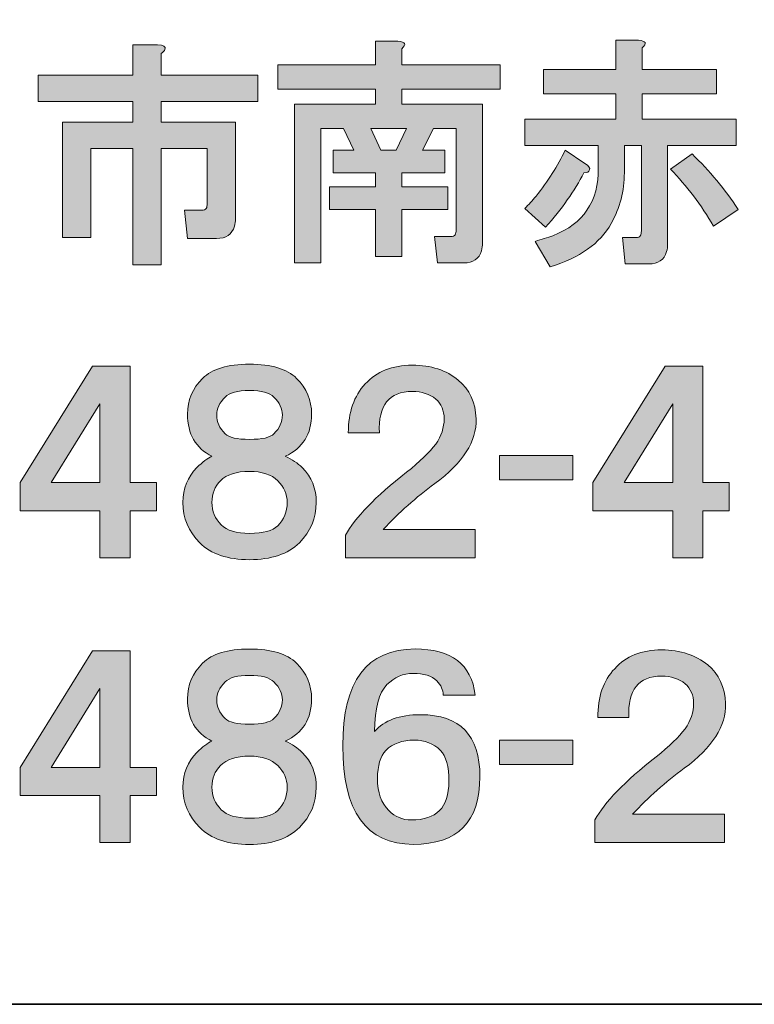
# Model space of a CAD drawing. Units: inches. Extents: x 53 to 243, y -34 to 243.
# Drawn here: x 209 to 221, y -34 to -18 of the extents above; entities that cross this region are included whole.
import ezdxf

# ---------------------------------------------------------------- set-up
doc = ezdxf.new("R2010")
doc.units = ezdxf.units.IN
doc.header["$MEASUREMENT"] = 0
doc.layers.add('フォーマット', color=7, linetype='Continuous')

# ---------------------------------------------------------------- blocks, each defined once
blk = doc.blocks.new('block 6')
at = {"layer": 'フォーマット'}
h = blk.add_hatch(color=29, dxfattribs=at)
h.dxf.hatch_style = 2
edge = h.paths.add_edge_path()
edge.add_spline(control_points=[(211.467, -18.407), (211.457, -18.427), (211.437, -18.447), (211.407, -18.467), (211.407, -18.467), (211.407, -18.811), (211.407, -18.811), (211.407, -18.811), (212.948, -18.811), (212.948, -18.811), (212.948, -18.811), (212.948, -19.23), (212.948, -19.23), (212.948, -19.23), (211.407, -19.23), (211.407, -19.23), (211.407, -19.23), (211.407, -19.559), (211.407, -19.559), (211.407, -19.559), (212.589, -19.559), (212.589, -19.559), (212.589, -19.559), (212.589, -21.1), (212.589, -21.1), (212.589, -21.14), (212.584, -21.18), (212.574, -21.219), (212.534, -21.349), (212.439, -21.414), (212.29, -21.414), (212.29, -21.414), (211.826, -21.414), (211.826, -21.414), (211.826, -21.414), (211.781, -20.965), (211.781, -20.965), (211.781, -20.965), (212.05, -20.965), (212.05, -20.965), (212.09, -20.965), (212.115, -20.955), (212.125, -20.935), (212.135, -20.915), (212.14, -20.89), (212.14, -20.86), (212.14, -20.86), (212.14, -19.978), (212.14, -19.978), (212.14, -19.978), (211.407, -19.978), (211.407, -19.978), (211.407, -19.978), (211.407, -21.833), (211.407, -21.833), (211.407, -21.833), (210.958, -21.833), (210.958, -21.833), (210.958, -21.833), (210.958, -19.978), (210.958, -19.978), (210.958, -19.978), (210.285, -19.978), (210.285, -19.978), (210.285, -19.978), (210.285, -21.399), (210.285, -21.399), (210.285, -21.399), (209.836, -21.399), (209.836, -21.399), (209.836, -21.399), (209.836, -19.559), (209.836, -19.559), (209.836, -19.559), (210.958, -19.559), (210.958, -19.559), (210.958, -19.559), (210.958, -19.23), (210.958, -19.23), (210.958, -19.23), (209.447, -19.23), (209.447, -19.23), (209.447, -19.23), (209.447, -18.811), (209.447, -18.811), (209.447, -18.811), (210.958, -18.811), (210.958, -18.811), (210.958, -18.811), (210.958, -18.332), (210.958, -18.332), (210.958, -18.332), (211.347, -18.332), (211.347, -18.332), (211.447, -18.332), (211.487, -18.357), (211.467, -18.407)], knot_values=[0, 0, 0, 0, 1, 1, 1, 2, 2, 2, 3, 3, 3, 4, 4, 4, 5, 5, 5, 6, 6, 6, 7, 7, 7, 8, 8, 8, 9, 9, 9, 10, 10, 10, 11, 11, 11, 12, 12, 12, 13, 13, 13, 14, 14, 14, 15, 15, 15, 16, 16, 16, 17, 17, 17, 18, 18, 18, 19, 19, 19, 20, 20, 20, 21, 21, 21, 22, 22, 22, 23, 23, 23, 24, 24, 24, 25, 25, 25, 26, 26, 26, 27, 27, 27, 28, 28, 28, 29, 29, 29, 30, 30, 30, 31, 31, 31, 32, 32, 32, 32], degree=3, periodic=1)
h = blk.add_hatch(color=29, dxfattribs=at)
h.dxf.hatch_style = 2
edge = h.paths.add_edge_path()
edge.add_spline(control_points=[(215.237, -18.392), (215.237, -18.392), (215.237, -18.646), (215.237, -18.646), (215.237, -18.646), (216.807, -18.646), (216.807, -18.646), (216.807, -18.646), (216.807, -19.035), (216.807, -19.035), (216.807, -19.035), (215.237, -19.035), (215.237, -19.035), (215.237, -19.035), (215.237, -19.275), (215.237, -19.275), (215.237, -19.275), (216.523, -19.275), (216.523, -19.275), (216.523, -19.275), (216.523, -21.489), (216.523, -21.489), (216.523, -21.528), (216.518, -21.568), (216.508, -21.608), (216.468, -21.738), (216.374, -21.803), (216.224, -21.803), (216.224, -21.803), (215.805, -21.803), (215.805, -21.803), (215.805, -21.803), (215.76, -21.384), (215.76, -21.384), (215.76, -21.384), (216.015, -21.384), (216.015, -21.384), (216.054, -21.384), (216.079, -21.374), (216.089, -21.354), (216.099, -21.334), (216.104, -21.309), (216.104, -21.279), (216.104, -21.279), (216.104, -19.664), (216.104, -19.664), (216.104, -19.664), (215.745, -19.664), (215.745, -19.664), (215.745, -19.664), (215.566, -20.008), (215.566, -20.008), (215.566, -20.008), (215.925, -20.008), (215.925, -20.008), (215.925, -20.008), (215.925, -20.367), (215.925, -20.367), (215.925, -20.367), (215.237, -20.367), (215.237, -20.367), (215.237, -20.367), (215.237, -20.591), (215.237, -20.591), (215.237, -20.591), (215.97, -20.591), (215.97, -20.591), (215.97, -20.591), (215.97, -20.95), (215.97, -20.95), (215.97, -20.95), (215.237, -20.95), (215.237, -20.95), (215.237, -20.95), (215.237, -21.698), (215.237, -21.698), (215.237, -21.698), (214.818, -21.698), (214.818, -21.698), (214.818, -21.698), (214.818, -20.95), (214.818, -20.95), (214.818, -20.95), (214.085, -20.95), (214.085, -20.95), (214.085, -20.95), (214.085, -20.591), (214.085, -20.591), (214.085, -20.591), (214.818, -20.591), (214.818, -20.591), (214.818, -20.591), (214.818, -20.367), (214.818, -20.367), (214.818, -20.367), (214.145, -20.367), (214.145, -20.367), (214.145, -20.367), (214.145, -20.008), (214.145, -20.008), (214.145, -20.008), (214.474, -20.008), (214.474, -20.008), (214.474, -20.008), (214.309, -19.664), (214.309, -19.664), (214.309, -19.664), (213.95, -19.664), (213.95, -19.664), (213.95, -19.664), (213.95, -21.803), (213.95, -21.803), (213.95, -21.803), (213.531, -21.803), (213.531, -21.803), (213.531, -21.803), (213.531, -19.275), (213.531, -19.275), (213.531, -19.275), (214.818, -19.275), (214.818, -19.275), (214.818, -19.275), (214.818, -19.035), (214.818, -19.035), (214.818, -19.035), (213.262, -19.035), (213.262, -19.035), (213.262, -19.035), (213.262, -18.646), (213.262, -18.646), (213.262, -18.646), (214.818, -18.646), (214.818, -18.646), (214.818, -18.646), (214.818, -18.272), (214.818, -18.272), (214.818, -18.272), (215.177, -18.272), (215.177, -18.272), (215.296, -18.282), (215.316, -18.322), (215.237, -18.392)], knot_values=[0, 0, 0, 0, 1, 1, 1, 2, 2, 2, 3, 3, 3, 4, 4, 4, 5, 5, 5, 6, 6, 6, 7, 7, 7, 8, 8, 8, 9, 9, 9, 10, 10, 10, 11, 11, 11, 12, 12, 12, 13, 13, 13, 14, 14, 14, 15, 15, 15, 16, 16, 16, 17, 17, 17, 18, 18, 18, 19, 19, 19, 20, 20, 20, 21, 21, 21, 22, 22, 22, 23, 23, 23, 24, 24, 24, 25, 25, 25, 26, 26, 26, 27, 27, 27, 28, 28, 28, 29, 29, 29, 30, 30, 30, 31, 31, 31, 32, 32, 32, 33, 33, 33, 34, 34, 34, 35, 35, 35, 36, 36, 36, 37, 37, 37, 38, 38, 38, 39, 39, 39, 40, 40, 40, 41, 41, 41, 42, 42, 42, 43, 43, 43, 44, 44, 44, 45, 45, 45, 46, 46, 46, 47, 47, 47, 47], degree=3, periodic=1)
h.paths.add_polyline_path([(214.743, -19.664), (214.907, -20.008), (215.147, -20.008), (215.312, -19.664)])
h = blk.add_hatch(color=29, dxfattribs=at)
h.dxf.hatch_style = 2
edge = h.paths.add_edge_path()
edge.add_spline(control_points=[(219.066, -18.377), (219.066, -18.377), (219.066, -18.721), (219.066, -18.721), (219.066, -18.721), (220.248, -18.721), (220.248, -18.721), (220.248, -18.721), (220.248, -19.11), (220.248, -19.11), (220.248, -19.11), (219.066, -19.11), (219.066, -19.11), (219.066, -19.11), (219.066, -19.514), (219.066, -19.514), (219.066, -19.514), (220.563, -19.514), (220.563, -19.514), (220.563, -19.514), (220.563, -19.933), (220.563, -19.933), (220.563, -19.933), (219.47, -19.933), (219.47, -19.933), (219.47, -19.933), (219.47, -21.504), (219.47, -21.504), (219.47, -21.543), (219.465, -21.583), (219.455, -21.623), (219.415, -21.753), (219.321, -21.818), (219.171, -21.818), (219.171, -21.818), (218.797, -21.818), (218.797, -21.818), (218.797, -21.818), (218.752, -21.399), (218.752, -21.399), (218.752, -21.399), (218.962, -21.399), (218.962, -21.399), (219.002, -21.399), (219.026, -21.389), (219.036, -21.369), (219.046, -21.349), (219.052, -21.324), (219.052, -21.294), (219.052, -21.294), (219.052, -19.933), (219.052, -19.933), (219.052, -19.933), (218.782, -19.933), (218.782, -19.933), (218.782, -19.933), (218.782, -20.367), (218.782, -20.367), (218.782, -20.656), (218.712, -20.926), (218.573, -21.175), (218.393, -21.494), (218.069, -21.723), (217.6, -21.863), (217.6, -21.863), (217.361, -21.459), (217.361, -21.459), (217.461, -21.429), (217.555, -21.399), (217.645, -21.369), (217.894, -21.269), (218.074, -21.135), (218.184, -20.965), (218.313, -20.776), (218.373, -20.551), (218.363, -20.292), (218.363, -20.292), (218.363, -19.933), (218.363, -19.933), (218.363, -19.933), (217.196, -19.933), (217.196, -19.933), (217.196, -19.933), (217.196, -19.514), (217.196, -19.514), (217.196, -19.514), (218.647, -19.514), (218.647, -19.514), (218.647, -19.514), (218.647, -19.11), (218.647, -19.11), (218.647, -19.11), (217.496, -19.11), (217.496, -19.11), (217.496, -19.11), (217.496, -18.721), (217.496, -18.721), (217.496, -18.721), (218.647, -18.721), (218.647, -18.721), (218.647, -18.721), (218.647, -18.257), (218.647, -18.257), (218.647, -18.257), (219.007, -18.257), (219.007, -18.257), (219.126, -18.267), (219.146, -18.307), (219.066, -18.377)], knot_values=[0, 0, 0, 0, 1, 1, 1, 2, 2, 2, 3, 3, 3, 4, 4, 4, 5, 5, 5, 6, 6, 6, 7, 7, 7, 8, 8, 8, 9, 9, 9, 10, 10, 10, 11, 11, 11, 12, 12, 12, 13, 13, 13, 14, 14, 14, 15, 15, 15, 16, 16, 16, 17, 17, 17, 18, 18, 18, 19, 19, 19, 20, 20, 20, 21, 21, 21, 22, 22, 22, 23, 23, 23, 24, 24, 24, 25, 25, 25, 26, 26, 26, 27, 27, 27, 28, 28, 28, 29, 29, 29, 30, 30, 30, 31, 31, 31, 32, 32, 32, 33, 33, 33, 34, 34, 34, 35, 35, 35, 36, 36, 36, 36], degree=3, periodic=1)
edge = h.paths.add_edge_path()
edge.add_spline(control_points=[(218.229, -20.322), (218.219, -20.352), (218.189, -20.367), (218.139, -20.367), (217.989, -20.656), (217.785, -20.945), (217.526, -21.234), (217.526, -21.234), (217.196, -20.935), (217.196, -20.935), (217.256, -20.875), (217.316, -20.81), (217.376, -20.741), (217.565, -20.501), (217.72, -20.257), (217.84, -20.008), (217.84, -20.008), (218.154, -20.217), (218.154, -20.217), (218.214, -20.257), (218.239, -20.292), (218.229, -20.322)], knot_values=[0, 0, 0, 0, 1, 1, 1, 2, 2, 2, 3, 3, 3, 4, 4, 4, 5, 5, 5, 6, 6, 6, 7, 7, 7, 7], degree=3, periodic=1)
edge = h.paths.add_edge_path()
edge.add_spline(control_points=[(220.203, -21.219), (220.004, -20.88), (219.774, -20.576), (219.515, -20.307), (219.515, -20.307), (219.859, -20.067), (219.859, -20.067), (220.139, -20.337), (220.383, -20.631), (220.592, -20.95), (220.592, -20.95), (220.203, -21.219), (220.203, -21.219)], knot_values=[0, 0, 0, 0, 1, 1, 1, 2, 2, 2, 3, 3, 3, 4, 4, 4, 4], degree=3, periodic=1)
at = {"layer": 'フォーマット', "lineweight": 0}
blk.add_lwpolyline([(214.743, -19.664), (214.907, -20.008), (215.147, -20.008), (215.312, -19.664), (214.743, -19.664)], dxfattribs=at)
for points, knots in [([(211.467, -18.407), (211.457, -18.427), (211.437, -18.447), (211.407, -18.467), (211.407, -18.467), (211.407, -18.811), (211.407, -18.811), (211.407, -18.811), (212.948, -18.811), (212.948, -18.811), (212.948, -18.811), (212.948, -19.23), (212.948, -19.23), (212.948, -19.23), (211.407, -19.23), (211.407, -19.23), (211.407, -19.23), (211.407, -19.559), (211.407, -19.559), (211.407, -19.559), (212.589, -19.559), (212.589, -19.559), (212.589, -19.559), (212.589, -21.1), (212.589, -21.1), (212.589, -21.14), (212.584, -21.18), (212.574, -21.219), (212.534, -21.349), (212.439, -21.414), (212.29, -21.414), (212.29, -21.414), (211.826, -21.414), (211.826, -21.414), (211.826, -21.414), (211.781, -20.965), (211.781, -20.965), (211.781, -20.965), (212.05, -20.965), (212.05, -20.965), (212.09, -20.965), (212.115, -20.955), (212.125, -20.935), (212.135, -20.915), (212.14, -20.89), (212.14, -20.86), (212.14, -20.86), (212.14, -19.978), (212.14, -19.978), (212.14, -19.978), (211.407, -19.978), (211.407, -19.978), (211.407, -19.978), (211.407, -21.833), (211.407, -21.833), (211.407, -21.833), (210.958, -21.833), (210.958, -21.833), (210.958, -21.833), (210.958, -19.978), (210.958, -19.978), (210.958, -19.978), (210.285, -19.978), (210.285, -19.978), (210.285, -19.978), (210.285, -21.399), (210.285, -21.399), (210.285, -21.399), (209.836, -21.399), (209.836, -21.399), (209.836, -21.399), (209.836, -19.559), (209.836, -19.559), (209.836, -19.559), (210.958, -19.559), (210.958, -19.559), (210.958, -19.559), (210.958, -19.23), (210.958, -19.23), (210.958, -19.23), (209.447, -19.23), (209.447, -19.23), (209.447, -19.23), (209.447, -18.811), (209.447, -18.811), (209.447, -18.811), (210.958, -18.811), (210.958, -18.811), (210.958, -18.811), (210.958, -18.332), (210.958, -18.332), (210.958, -18.332), (211.347, -18.332), (211.347, -18.332), (211.447, -18.332), (211.487, -18.357), (211.467, -18.407)], [0, 0, 0, 0, 1, 1, 1, 2, 2, 2, 3, 3, 3, 4, 4, 4, 5, 5, 5, 6, 6, 6, 7, 7, 7, 8, 8, 8, 9, 9, 9, 10, 10, 10, 11, 11, 11, 12, 12, 12, 13, 13, 13, 14, 14, 14, 15, 15, 15, 16, 16, 16, 17, 17, 17, 18, 18, 18, 19, 19, 19, 20, 20, 20, 21, 21, 21, 22, 22, 22, 23, 23, 23, 24, 24, 24, 25, 25, 25, 26, 26, 26, 27, 27, 27, 28, 28, 28, 29, 29, 29, 30, 30, 30, 31, 31, 31, 32, 32, 32, 32]), ([(215.237, -18.392), (215.237, -18.392), (215.237, -18.646), (215.237, -18.646), (215.237, -18.646), (216.807, -18.646), (216.807, -18.646), (216.807, -18.646), (216.807, -19.035), (216.807, -19.035), (216.807, -19.035), (215.237, -19.035), (215.237, -19.035), (215.237, -19.035), (215.237, -19.275), (215.237, -19.275), (215.237, -19.275), (216.523, -19.275), (216.523, -19.275), (216.523, -19.275), (216.523, -21.489), (216.523, -21.489), (216.523, -21.528), (216.518, -21.568), (216.508, -21.608), (216.468, -21.738), (216.374, -21.803), (216.224, -21.803), (216.224, -21.803), (215.805, -21.803), (215.805, -21.803), (215.805, -21.803), (215.76, -21.384), (215.76, -21.384), (215.76, -21.384), (216.015, -21.384), (216.015, -21.384), (216.054, -21.384), (216.079, -21.374), (216.089, -21.354), (216.099, -21.334), (216.104, -21.309), (216.104, -21.279), (216.104, -21.279), (216.104, -19.664), (216.104, -19.664), (216.104, -19.664), (215.745, -19.664), (215.745, -19.664), (215.745, -19.664), (215.566, -20.008), (215.566, -20.008), (215.566, -20.008), (215.925, -20.008), (215.925, -20.008), (215.925, -20.008), (215.925, -20.367), (215.925, -20.367), (215.925, -20.367), (215.237, -20.367), (215.237, -20.367), (215.237, -20.367), (215.237, -20.591), (215.237, -20.591), (215.237, -20.591), (215.97, -20.591), (215.97, -20.591), (215.97, -20.591), (215.97, -20.95), (215.97, -20.95), (215.97, -20.95), (215.237, -20.95), (215.237, -20.95), (215.237, -20.95), (215.237, -21.698), (215.237, -21.698), (215.237, -21.698), (214.818, -21.698), (214.818, -21.698), (214.818, -21.698), (214.818, -20.95), (214.818, -20.95), (214.818, -20.95), (214.085, -20.95), (214.085, -20.95), (214.085, -20.95), (214.085, -20.591), (214.085, -20.591), (214.085, -20.591), (214.818, -20.591), (214.818, -20.591), (214.818, -20.591), (214.818, -20.367), (214.818, -20.367), (214.818, -20.367), (214.145, -20.367), (214.145, -20.367), (214.145, -20.367), (214.145, -20.008), (214.145, -20.008), (214.145, -20.008), (214.474, -20.008), (214.474, -20.008), (214.474, -20.008), (214.309, -19.664), (214.309, -19.664), (214.309, -19.664), (213.95, -19.664), (213.95, -19.664), (213.95, -19.664), (213.95, -21.803), (213.95, -21.803), (213.95, -21.803), (213.531, -21.803), (213.531, -21.803), (213.531, -21.803), (213.531, -19.275), (213.531, -19.275), (213.531, -19.275), (214.818, -19.275), (214.818, -19.275), (214.818, -19.275), (214.818, -19.035), (214.818, -19.035), (214.818, -19.035), (213.262, -19.035), (213.262, -19.035), (213.262, -19.035), (213.262, -18.646), (213.262, -18.646), (213.262, -18.646), (214.818, -18.646), (214.818, -18.646), (214.818, -18.646), (214.818, -18.272), (214.818, -18.272), (214.818, -18.272), (215.177, -18.272), (215.177, -18.272), (215.296, -18.282), (215.316, -18.322), (215.237, -18.392)], [0, 0, 0, 0, 1, 1, 1, 2, 2, 2, 3, 3, 3, 4, 4, 4, 5, 5, 5, 6, 6, 6, 7, 7, 7, 8, 8, 8, 9, 9, 9, 10, 10, 10, 11, 11, 11, 12, 12, 12, 13, 13, 13, 14, 14, 14, 15, 15, 15, 16, 16, 16, 17, 17, 17, 18, 18, 18, 19, 19, 19, 20, 20, 20, 21, 21, 21, 22, 22, 22, 23, 23, 23, 24, 24, 24, 25, 25, 25, 26, 26, 26, 27, 27, 27, 28, 28, 28, 29, 29, 29, 30, 30, 30, 31, 31, 31, 32, 32, 32, 33, 33, 33, 34, 34, 34, 35, 35, 35, 36, 36, 36, 37, 37, 37, 38, 38, 38, 39, 39, 39, 40, 40, 40, 41, 41, 41, 42, 42, 42, 43, 43, 43, 44, 44, 44, 45, 45, 45, 46, 46, 46, 47, 47, 47, 47]), ([(219.066, -18.377), (219.066, -18.377), (219.066, -18.721), (219.066, -18.721), (219.066, -18.721), (220.248, -18.721), (220.248, -18.721), (220.248, -18.721), (220.248, -19.11), (220.248, -19.11), (220.248, -19.11), (219.066, -19.11), (219.066, -19.11), (219.066, -19.11), (219.066, -19.514), (219.066, -19.514), (219.066, -19.514), (220.563, -19.514), (220.563, -19.514), (220.563, -19.514), (220.563, -19.933), (220.563, -19.933), (220.563, -19.933), (219.47, -19.933), (219.47, -19.933), (219.47, -19.933), (219.47, -21.504), (219.47, -21.504), (219.47, -21.543), (219.465, -21.583), (219.455, -21.623), (219.415, -21.753), (219.321, -21.818), (219.171, -21.818), (219.171, -21.818), (218.797, -21.818), (218.797, -21.818), (218.797, -21.818), (218.752, -21.399), (218.752, -21.399), (218.752, -21.399), (218.962, -21.399), (218.962, -21.399), (219.002, -21.399), (219.026, -21.389), (219.036, -21.369), (219.046, -21.349), (219.052, -21.324), (219.052, -21.294), (219.052, -21.294), (219.052, -19.933), (219.052, -19.933), (219.052, -19.933), (218.782, -19.933), (218.782, -19.933), (218.782, -19.933), (218.782, -20.367), (218.782, -20.367), (218.782, -20.656), (218.712, -20.926), (218.573, -21.175), (218.393, -21.494), (218.069, -21.723), (217.6, -21.863), (217.6, -21.863), (217.361, -21.459), (217.361, -21.459), (217.461, -21.429), (217.555, -21.399), (217.645, -21.369), (217.894, -21.269), (218.074, -21.135), (218.184, -20.965), (218.313, -20.776), (218.373, -20.551), (218.363, -20.292), (218.363, -20.292), (218.363, -19.933), (218.363, -19.933), (218.363, -19.933), (217.196, -19.933), (217.196, -19.933), (217.196, -19.933), (217.196, -19.514), (217.196, -19.514), (217.196, -19.514), (218.647, -19.514), (218.647, -19.514), (218.647, -19.514), (218.647, -19.11), (218.647, -19.11), (218.647, -19.11), (217.496, -19.11), (217.496, -19.11), (217.496, -19.11), (217.496, -18.721), (217.496, -18.721), (217.496, -18.721), (218.647, -18.721), (218.647, -18.721), (218.647, -18.721), (218.647, -18.257), (218.647, -18.257), (218.647, -18.257), (219.007, -18.257), (219.007, -18.257), (219.126, -18.267), (219.146, -18.307), (219.066, -18.377)], [0, 0, 0, 0, 1, 1, 1, 2, 2, 2, 3, 3, 3, 4, 4, 4, 5, 5, 5, 6, 6, 6, 7, 7, 7, 8, 8, 8, 9, 9, 9, 10, 10, 10, 11, 11, 11, 12, 12, 12, 13, 13, 13, 14, 14, 14, 15, 15, 15, 16, 16, 16, 17, 17, 17, 18, 18, 18, 19, 19, 19, 20, 20, 20, 21, 21, 21, 22, 22, 22, 23, 23, 23, 24, 24, 24, 25, 25, 25, 26, 26, 26, 27, 27, 27, 28, 28, 28, 29, 29, 29, 30, 30, 30, 31, 31, 31, 32, 32, 32, 33, 33, 33, 34, 34, 34, 35, 35, 35, 36, 36, 36, 36]), ([(218.229, -20.322), (218.219, -20.352), (218.189, -20.367), (218.139, -20.367), (217.989, -20.656), (217.785, -20.945), (217.526, -21.234), (217.526, -21.234), (217.196, -20.935), (217.196, -20.935), (217.256, -20.875), (217.316, -20.81), (217.376, -20.741), (217.565, -20.501), (217.72, -20.257), (217.84, -20.008), (217.84, -20.008), (218.154, -20.217), (218.154, -20.217), (218.214, -20.257), (218.239, -20.292), (218.229, -20.322)], [0, 0, 0, 0, 1, 1, 1, 2, 2, 2, 3, 3, 3, 4, 4, 4, 5, 5, 5, 6, 6, 6, 7, 7, 7, 7]), ([(220.203, -21.219), (220.004, -20.88), (219.774, -20.576), (219.515, -20.307), (219.515, -20.307), (219.859, -20.067), (219.859, -20.067), (220.139, -20.337), (220.383, -20.631), (220.592, -20.95), (220.592, -20.95), (220.203, -21.219), (220.203, -21.219)], [0, 0, 0, 0, 1, 1, 1, 2, 2, 2, 3, 3, 3, 4, 4, 4, 4])]:
    blk.add_open_spline(points, degree=3, knots=knots, dxfattribs=at)
blk = doc.blocks.new('block 17')
at = {"layer": 'フォーマット'}
h = blk.add_hatch(color=29, dxfattribs=at)
h.dxf.hatch_style = 2
h.paths.add_polyline_path([(210.912, -25.301), (211.331, -25.301), (211.331, -25.75), (210.912, -25.75), (210.912, -26.498), (210.433, -26.498), (210.433, -25.75), (209.161, -25.75), (209.161, -25.301), (210.313, -23.446), (210.912, -23.446)])
h.paths.add_polyline_path([(209.655, -25.301), (210.433, -25.301), (210.433, -24.044)])
at = {"layer": 'フォーマット', "lineweight": 0}
for points in [[(210.912, -25.301), (211.331, -25.301), (211.331, -25.75), (210.912, -25.75), (210.912, -26.498), (210.433, -26.498), (210.433, -25.75), (209.161, -25.75), (209.161, -25.301), (210.313, -23.446), (210.912, -23.446), (210.912, -25.301)], [(209.655, -25.301), (210.433, -25.301), (210.433, -24.044), (209.655, -25.301)]]:
    blk.add_lwpolyline(points, dxfattribs=at)
blk = doc.blocks.new('block 18')
at = {"layer": 'フォーマット'}
h = blk.add_hatch(color=29, dxfattribs=at)
h.dxf.hatch_style = 2
edge = h.paths.add_edge_path()
edge.add_spline(control_points=[(213.562, -23.641), (213.722, -23.8), (213.802, -23.99), (213.802, -24.209), (213.802, -24.528), (213.662, -24.753), (213.383, -24.882), (213.492, -24.932), (213.582, -24.992), (213.652, -25.062), (213.802, -25.211), (213.876, -25.396), (213.876, -25.615), (213.876, -25.865), (213.786, -26.079), (213.607, -26.259), (213.427, -26.438), (213.163, -26.528), (212.814, -26.528), (212.465, -26.528), (212.201, -26.438), (212.021, -26.259), (211.842, -26.079), (211.752, -25.865), (211.752, -25.615), (211.752, -25.396), (211.827, -25.211), (211.976, -25.062), (212.066, -24.972), (212.146, -24.912), (212.216, -24.882), (211.956, -24.753), (211.827, -24.528), (211.827, -24.209), (211.827, -23.99), (211.906, -23.8), (212.066, -23.641), (212.216, -23.491), (212.465, -23.416), (212.814, -23.416), (213.163, -23.416), (213.413, -23.491), (213.562, -23.641)], knot_values=[0, 0, 0, 0, 1, 1, 1, 2, 2, 2, 3, 3, 3, 4, 4, 4, 5, 5, 5, 6, 6, 6, 7, 7, 7, 8, 8, 8, 9, 9, 9, 10, 10, 10, 11, 11, 11, 12, 12, 12, 13, 13, 13, 14, 14, 14, 14], degree=3, periodic=1)
edge = h.paths.add_edge_path()
edge.add_spline(control_points=[(212.365, -25.974), (212.455, -26.064), (212.605, -26.109), (212.814, -26.109), (213.033, -26.109), (213.183, -26.069), (213.263, -25.989), (213.362, -25.89), (213.413, -25.765), (213.413, -25.615), (213.413, -25.486), (213.362, -25.371), (213.263, -25.271), (213.163, -25.172), (213.013, -25.122), (212.814, -25.122), (212.605, -25.122), (212.45, -25.172), (212.351, -25.271), (212.261, -25.361), (212.216, -25.476), (212.216, -25.615), (212.216, -25.755), (212.265, -25.875), (212.365, -25.974)], knot_values=[0, 0, 0, 0, 1, 1, 1, 2, 2, 2, 3, 3, 3, 4, 4, 4, 5, 5, 5, 6, 6, 6, 7, 7, 7, 8, 8, 8, 8], degree=3, periodic=1)
edge = h.paths.add_edge_path()
edge.add_spline(control_points=[(213.203, -23.94), (213.133, -23.87), (213.003, -23.835), (212.814, -23.835), (212.624, -23.835), (212.495, -23.87), (212.425, -23.94), (212.335, -24.03), (212.291, -24.124), (212.291, -24.224), (212.291, -24.334), (212.335, -24.433), (212.425, -24.523), (212.485, -24.583), (212.614, -24.613), (212.814, -24.613), (213.013, -24.613), (213.143, -24.583), (213.203, -24.523), (213.293, -24.433), (213.338, -24.334), (213.338, -24.224), (213.338, -24.124), (213.293, -24.03), (213.203, -23.94)], knot_values=[0, 0, 0, 0, 1, 1, 1, 2, 2, 2, 3, 3, 3, 4, 4, 4, 5, 5, 5, 6, 6, 6, 7, 7, 7, 8, 8, 8, 8], degree=3, periodic=1)
at = {"layer": 'フォーマット', "lineweight": 0}
for points, knots in [([(213.562, -23.641), (213.722, -23.8), (213.802, -23.99), (213.802, -24.209), (213.802, -24.528), (213.662, -24.753), (213.383, -24.882), (213.492, -24.932), (213.582, -24.992), (213.652, -25.062), (213.802, -25.211), (213.876, -25.396), (213.876, -25.615), (213.876, -25.865), (213.786, -26.079), (213.607, -26.259), (213.427, -26.438), (213.163, -26.528), (212.814, -26.528), (212.465, -26.528), (212.201, -26.438), (212.021, -26.259), (211.842, -26.079), (211.752, -25.865), (211.752, -25.615), (211.752, -25.396), (211.827, -25.211), (211.976, -25.062), (212.066, -24.972), (212.146, -24.912), (212.216, -24.882), (211.956, -24.753), (211.827, -24.528), (211.827, -24.209), (211.827, -23.99), (211.906, -23.8), (212.066, -23.641), (212.216, -23.491), (212.465, -23.416), (212.814, -23.416), (213.163, -23.416), (213.413, -23.491), (213.562, -23.641)], [0, 0, 0, 0, 1, 1, 1, 2, 2, 2, 3, 3, 3, 4, 4, 4, 5, 5, 5, 6, 6, 6, 7, 7, 7, 8, 8, 8, 9, 9, 9, 10, 10, 10, 11, 11, 11, 12, 12, 12, 13, 13, 13, 14, 14, 14, 14]), ([(213.203, -23.94), (213.133, -23.87), (213.003, -23.835), (212.814, -23.835), (212.624, -23.835), (212.495, -23.87), (212.425, -23.94), (212.335, -24.03), (212.291, -24.124), (212.291, -24.224), (212.291, -24.334), (212.335, -24.433), (212.425, -24.523), (212.485, -24.583), (212.614, -24.613), (212.814, -24.613), (213.013, -24.613), (213.143, -24.583), (213.203, -24.523), (213.293, -24.433), (213.338, -24.334), (213.338, -24.224), (213.338, -24.124), (213.293, -24.03), (213.203, -23.94)], [0, 0, 0, 0, 1, 1, 1, 2, 2, 2, 3, 3, 3, 4, 4, 4, 5, 5, 5, 6, 6, 6, 7, 7, 7, 8, 8, 8, 8]), ([(212.365, -25.974), (212.455, -26.064), (212.605, -26.109), (212.814, -26.109), (213.033, -26.109), (213.183, -26.069), (213.263, -25.989), (213.362, -25.89), (213.413, -25.765), (213.413, -25.615), (213.413, -25.486), (213.362, -25.371), (213.263, -25.271), (213.163, -25.172), (213.013, -25.122), (212.814, -25.122), (212.605, -25.122), (212.45, -25.172), (212.351, -25.271), (212.261, -25.361), (212.216, -25.476), (212.216, -25.615), (212.216, -25.755), (212.265, -25.875), (212.365, -25.974)], [0, 0, 0, 0, 1, 1, 1, 2, 2, 2, 3, 3, 3, 4, 4, 4, 5, 5, 5, 6, 6, 6, 7, 7, 7, 8, 8, 8, 8])]:
    blk.add_open_spline(points, degree=3, knots=knots, dxfattribs=at)
blk = doc.blocks.new('block 19')
at = {"layer": 'フォーマット'}
h = blk.add_hatch(color=29, dxfattribs=at)
h.dxf.hatch_style = 2
edge = h.paths.add_edge_path()
edge.add_spline(control_points=[(216.138, -23.671), (216.317, -23.82), (216.412, -24.025), (216.422, -24.284), (216.432, -24.643), (216.212, -24.987), (215.764, -25.316), (215.465, -25.535), (215.19, -25.78), (214.941, -26.049), (214.941, -26.049), (216.407, -26.049), (216.407, -26.049), (216.407, -26.049), (216.407, -26.498), (216.407, -26.498), (216.407, -26.498), (214.342, -26.498), (214.342, -26.498), (214.342, -26.498), (214.342, -26.139), (214.342, -26.139), (214.492, -25.86), (214.816, -25.525), (215.315, -25.136), (215.524, -24.967), (215.679, -24.817), (215.779, -24.688), (215.868, -24.558), (215.913, -24.424), (215.913, -24.284), (215.913, -24.154), (215.868, -24.05), (215.779, -23.97), (215.679, -23.89), (215.554, -23.85), (215.405, -23.85), (215.036, -23.85), (214.861, -24.07), (214.881, -24.508), (214.881, -24.508), (214.387, -24.508), (214.387, -24.508), (214.387, -24.179), (214.477, -23.92), (214.657, -23.73), (214.836, -23.531), (215.085, -23.431), (215.405, -23.431), (215.704, -23.431), (215.948, -23.511), (216.138, -23.671)], knot_values=[0, 0, 0, 0, 1, 1, 1, 2, 2, 2, 3, 3, 3, 4, 4, 4, 5, 5, 5, 6, 6, 6, 7, 7, 7, 8, 8, 8, 9, 9, 9, 10, 10, 10, 11, 11, 11, 12, 12, 12, 13, 13, 13, 14, 14, 14, 15, 15, 15, 16, 16, 16, 17, 17, 17, 17], degree=3, periodic=1)
at = {"layer": 'フォーマット', "lineweight": 0}
blk.add_open_spline([(216.138, -23.671), (216.317, -23.82), (216.412, -24.025), (216.422, -24.284), (216.432, -24.643), (216.212, -24.987), (215.764, -25.316), (215.465, -25.535), (215.19, -25.78), (214.941, -26.049), (214.941, -26.049), (216.407, -26.049), (216.407, -26.049), (216.407, -26.049), (216.407, -26.498), (216.407, -26.498), (216.407, -26.498), (214.342, -26.498), (214.342, -26.498), (214.342, -26.498), (214.342, -26.139), (214.342, -26.139), (214.492, -25.86), (214.816, -25.525), (215.315, -25.136), (215.524, -24.967), (215.679, -24.817), (215.779, -24.688), (215.868, -24.558), (215.913, -24.424), (215.913, -24.284), (215.913, -24.154), (215.868, -24.05), (215.779, -23.97), (215.679, -23.89), (215.554, -23.85), (215.405, -23.85), (215.036, -23.85), (214.861, -24.07), (214.881, -24.508), (214.881, -24.508), (214.387, -24.508), (214.387, -24.508), (214.387, -24.179), (214.477, -23.92), (214.657, -23.73), (214.836, -23.531), (215.085, -23.431), (215.405, -23.431), (215.704, -23.431), (215.948, -23.511), (216.138, -23.671)], degree=3, knots=[0, 0, 0, 0, 1, 1, 1, 2, 2, 2, 3, 3, 3, 4, 4, 4, 5, 5, 5, 6, 6, 6, 7, 7, 7, 8, 8, 8, 9, 9, 9, 10, 10, 10, 11, 11, 11, 12, 12, 12, 13, 13, 13, 14, 14, 14, 15, 15, 15, 16, 16, 16, 17, 17, 17, 17], dxfattribs=at)
blk = doc.blocks.new('block 20')
at = {"layer": 'フォーマット'}
h = blk.add_hatch(color=29, dxfattribs=at)
h.dxf.hatch_style = 2
h.paths.add_polyline_path([(217.962, -25.256), (216.795, -25.256), (216.795, -24.867), (217.962, -24.867)])
at = {"layer": 'フォーマット', "lineweight": 0}
blk.add_lwpolyline([(217.962, -25.256), (216.795, -25.256), (216.795, -24.867), (217.962, -24.867), (217.962, -25.256)], dxfattribs=at)
blk = doc.blocks.new('block 21')
at = {"layer": 'フォーマット'}
h = blk.add_hatch(color=29, dxfattribs=at)
h.dxf.hatch_style = 2
h.paths.add_polyline_path([(220.033, -25.301), (220.452, -25.301), (220.452, -25.75), (220.033, -25.75), (220.033, -26.498), (219.554, -26.498), (219.554, -25.75), (218.282, -25.75), (218.282, -25.301), (219.434, -23.446), (220.033, -23.446)])
h.paths.add_polyline_path([(218.776, -25.301), (219.554, -25.301), (219.554, -24.044)])
at = {"layer": 'フォーマット', "lineweight": 0}
for points in [[(220.033, -25.301), (220.452, -25.301), (220.452, -25.75), (220.033, -25.75), (220.033, -26.498), (219.554, -26.498), (219.554, -25.75), (218.282, -25.75), (218.282, -25.301), (219.434, -23.446), (220.033, -23.446), (220.033, -25.301)], [(218.776, -25.301), (219.554, -25.301), (219.554, -24.044), (218.776, -25.301)]]:
    blk.add_lwpolyline(points, dxfattribs=at)
blk = doc.blocks.new('block 32')
at = {"layer": 'フォーマット'}
h = blk.add_hatch(color=29, dxfattribs=at)
h.dxf.hatch_style = 2
h.paths.add_polyline_path([(210.912, -29.836), (211.331, -29.836), (211.331, -30.285), (210.912, -30.285), (210.912, -31.033), (210.433, -31.033), (210.433, -30.285), (209.161, -30.285), (209.161, -29.836), (210.313, -27.981), (210.912, -27.981)])
h.paths.add_polyline_path([(209.655, -29.836), (210.433, -29.836), (210.433, -28.579)])
at = {"layer": 'フォーマット', "lineweight": 0}
for points in [[(210.912, -29.836), (211.331, -29.836), (211.331, -30.285), (210.912, -30.285), (210.912, -31.033), (210.433, -31.033), (210.433, -30.285), (209.161, -30.285), (209.161, -29.836), (210.313, -27.981), (210.912, -27.981), (210.912, -29.836)], [(209.655, -29.836), (210.433, -29.836), (210.433, -28.579), (209.655, -29.836)]]:
    blk.add_lwpolyline(points, dxfattribs=at)
blk = doc.blocks.new('block 33')
at = {"layer": 'フォーマット'}
h = blk.add_hatch(color=29, dxfattribs=at)
h.dxf.hatch_style = 2
edge = h.paths.add_edge_path()
edge.add_spline(control_points=[(213.562, -28.176), (213.722, -28.335), (213.802, -28.525), (213.802, -28.744), (213.802, -29.064), (213.662, -29.288), (213.383, -29.417), (213.492, -29.467), (213.582, -29.527), (213.652, -29.597), (213.802, -29.746), (213.876, -29.931), (213.876, -30.15), (213.876, -30.4), (213.786, -30.614), (213.607, -30.794), (213.427, -30.973), (213.163, -31.063), (212.814, -31.063), (212.465, -31.063), (212.201, -30.973), (212.021, -30.794), (211.842, -30.614), (211.752, -30.4), (211.752, -30.15), (211.752, -29.931), (211.827, -29.746), (211.976, -29.597), (212.066, -29.507), (212.146, -29.447), (212.216, -29.417), (211.956, -29.288), (211.827, -29.064), (211.827, -28.744), (211.827, -28.525), (211.906, -28.335), (212.066, -28.176), (212.216, -28.026), (212.465, -27.951), (212.814, -27.951), (213.163, -27.951), (213.413, -28.026), (213.562, -28.176)], knot_values=[0, 0, 0, 0, 1, 1, 1, 2, 2, 2, 3, 3, 3, 4, 4, 4, 5, 5, 5, 6, 6, 6, 7, 7, 7, 8, 8, 8, 9, 9, 9, 10, 10, 10, 11, 11, 11, 12, 12, 12, 13, 13, 13, 14, 14, 14, 14], degree=3, periodic=1)
edge = h.paths.add_edge_path()
edge.add_spline(control_points=[(212.365, -30.509), (212.455, -30.599), (212.605, -30.644), (212.814, -30.644), (213.033, -30.644), (213.183, -30.604), (213.263, -30.524), (213.362, -30.425), (213.413, -30.3), (213.413, -30.15), (213.413, -30.021), (213.362, -29.906), (213.263, -29.806), (213.163, -29.707), (213.013, -29.657), (212.814, -29.657), (212.605, -29.657), (212.45, -29.707), (212.351, -29.806), (212.261, -29.896), (212.216, -30.011), (212.216, -30.15), (212.216, -30.29), (212.265, -30.41), (212.365, -30.509)], knot_values=[0, 0, 0, 0, 1, 1, 1, 2, 2, 2, 3, 3, 3, 4, 4, 4, 5, 5, 5, 6, 6, 6, 7, 7, 7, 8, 8, 8, 8], degree=3, periodic=1)
edge = h.paths.add_edge_path()
edge.add_spline(control_points=[(213.203, -28.475), (213.133, -28.405), (213.003, -28.37), (212.814, -28.37), (212.624, -28.37), (212.495, -28.405), (212.425, -28.475), (212.335, -28.565), (212.291, -28.659), (212.291, -28.759), (212.291, -28.869), (212.335, -28.968), (212.425, -29.058), (212.485, -29.118), (212.614, -29.148), (212.814, -29.148), (213.013, -29.148), (213.143, -29.118), (213.203, -29.058), (213.293, -28.968), (213.338, -28.869), (213.338, -28.759), (213.338, -28.659), (213.293, -28.565), (213.203, -28.475)], knot_values=[0, 0, 0, 0, 1, 1, 1, 2, 2, 2, 3, 3, 3, 4, 4, 4, 5, 5, 5, 6, 6, 6, 7, 7, 7, 8, 8, 8, 8], degree=3, periodic=1)
at = {"layer": 'フォーマット', "lineweight": 0}
for points, knots in [([(213.562, -28.176), (213.722, -28.335), (213.802, -28.525), (213.802, -28.744), (213.802, -29.064), (213.662, -29.288), (213.383, -29.417), (213.492, -29.467), (213.582, -29.527), (213.652, -29.597), (213.802, -29.746), (213.876, -29.931), (213.876, -30.15), (213.876, -30.4), (213.786, -30.614), (213.607, -30.794), (213.427, -30.973), (213.163, -31.063), (212.814, -31.063), (212.465, -31.063), (212.201, -30.973), (212.021, -30.794), (211.842, -30.614), (211.752, -30.4), (211.752, -30.15), (211.752, -29.931), (211.827, -29.746), (211.976, -29.597), (212.066, -29.507), (212.146, -29.447), (212.216, -29.417), (211.956, -29.288), (211.827, -29.064), (211.827, -28.744), (211.827, -28.525), (211.906, -28.335), (212.066, -28.176), (212.216, -28.026), (212.465, -27.951), (212.814, -27.951), (213.163, -27.951), (213.413, -28.026), (213.562, -28.176)], [0, 0, 0, 0, 1, 1, 1, 2, 2, 2, 3, 3, 3, 4, 4, 4, 5, 5, 5, 6, 6, 6, 7, 7, 7, 8, 8, 8, 9, 9, 9, 10, 10, 10, 11, 11, 11, 12, 12, 12, 13, 13, 13, 14, 14, 14, 14]), ([(213.203, -28.475), (213.133, -28.405), (213.003, -28.37), (212.814, -28.37), (212.624, -28.37), (212.495, -28.405), (212.425, -28.475), (212.335, -28.565), (212.291, -28.659), (212.291, -28.759), (212.291, -28.869), (212.335, -28.968), (212.425, -29.058), (212.485, -29.118), (212.614, -29.148), (212.814, -29.148), (213.013, -29.148), (213.143, -29.118), (213.203, -29.058), (213.293, -28.968), (213.338, -28.869), (213.338, -28.759), (213.338, -28.659), (213.293, -28.565), (213.203, -28.475)], [0, 0, 0, 0, 1, 1, 1, 2, 2, 2, 3, 3, 3, 4, 4, 4, 5, 5, 5, 6, 6, 6, 7, 7, 7, 8, 8, 8, 8]), ([(212.365, -30.509), (212.455, -30.599), (212.605, -30.644), (212.814, -30.644), (213.033, -30.644), (213.183, -30.604), (213.263, -30.524), (213.362, -30.425), (213.413, -30.3), (213.413, -30.15), (213.413, -30.021), (213.362, -29.906), (213.263, -29.806), (213.163, -29.707), (213.013, -29.657), (212.814, -29.657), (212.605, -29.657), (212.45, -29.707), (212.351, -29.806), (212.261, -29.896), (212.216, -30.011), (212.216, -30.15), (212.216, -30.29), (212.265, -30.41), (212.365, -30.509)], [0, 0, 0, 0, 1, 1, 1, 2, 2, 2, 3, 3, 3, 4, 4, 4, 5, 5, 5, 6, 6, 6, 7, 7, 7, 8, 8, 8, 8])]:
    blk.add_open_spline(points, degree=3, knots=knots, dxfattribs=at)
blk = doc.blocks.new('block 34')
at = {"layer": 'フォーマット'}
h = blk.add_hatch(color=29, dxfattribs=at)
h.dxf.hatch_style = 2
edge = h.paths.add_edge_path()
edge.add_spline(control_points=[(215.449, -27.95), (216.028, -27.95), (216.347, -28.194), (216.407, -28.683), (216.407, -28.683), (215.898, -28.683), (215.898, -28.683), (215.898, -28.603), (215.863, -28.528), (215.794, -28.458), (215.714, -28.379), (215.589, -28.339), (215.42, -28.339), (215.26, -28.339), (215.12, -28.399), (215.001, -28.518), (214.871, -28.648), (214.806, -28.897), (214.806, -29.266), (214.956, -29.087), (215.2, -28.997), (215.539, -28.997), (216.168, -28.997), (216.482, -29.326), (216.482, -29.984), (216.482, -30.702), (216.128, -31.061), (215.42, -31.061), (214.671, -31.061), (214.298, -30.538), (214.298, -29.491), (214.298, -28.463), (214.681, -27.95), (215.449, -27.95), (215.449, -27.95), (215.449, -27.95), (215.449, -27.95)], knot_values=[0, 0, 0, 0, 1, 1, 1, 2, 2, 2, 3, 3, 3, 4, 4, 4, 5, 5, 5, 6, 6, 6, 7, 7, 7, 8, 8, 8, 9, 9, 9, 10, 10, 10, 11, 11, 11, 12, 12, 12, 12], degree=3, periodic=1)
edge = h.paths.add_edge_path()
edge.add_spline(control_points=[(215.435, -29.401), (215.245, -29.401), (215.095, -29.456), (214.986, -29.565), (214.896, -29.655), (214.851, -29.805), (214.851, -30.014), (214.851, -30.234), (214.911, -30.403), (215.031, -30.523), (215.13, -30.623), (215.25, -30.672), (215.39, -30.672), (215.589, -30.672), (215.739, -30.623), (215.838, -30.523), (215.938, -30.423), (215.988, -30.269), (215.988, -30.059), (215.988, -29.82), (215.943, -29.655), (215.853, -29.565), (215.744, -29.456), (215.604, -29.401), (215.435, -29.401), (215.435, -29.401), (215.435, -29.401), (215.435, -29.401)], knot_values=[0, 0, 0, 0, 1, 1, 1, 2, 2, 2, 3, 3, 3, 4, 4, 4, 5, 5, 5, 6, 6, 6, 7, 7, 7, 8, 8, 8, 9, 9, 9, 9], degree=3, periodic=1)
at = {"layer": 'フォーマット', "lineweight": 0}
for points, knots in [([(215.449, -27.95), (216.028, -27.95), (216.347, -28.194), (216.407, -28.683), (216.407, -28.683), (215.898, -28.683), (215.898, -28.683), (215.898, -28.603), (215.863, -28.528), (215.794, -28.458), (215.714, -28.379), (215.589, -28.339), (215.42, -28.339), (215.26, -28.339), (215.12, -28.399), (215.001, -28.518), (214.871, -28.648), (214.806, -28.897), (214.806, -29.266), (214.956, -29.087), (215.2, -28.997), (215.539, -28.997), (216.168, -28.997), (216.482, -29.326), (216.482, -29.984), (216.482, -30.702), (216.128, -31.061), (215.42, -31.061), (214.671, -31.061), (214.298, -30.538), (214.298, -29.491), (214.298, -28.463), (214.681, -27.95), (215.449, -27.95), (215.449, -27.95), (215.449, -27.95), (215.449, -27.95)], [0, 0, 0, 0, 1, 1, 1, 2, 2, 2, 3, 3, 3, 4, 4, 4, 5, 5, 5, 6, 6, 6, 7, 7, 7, 8, 8, 8, 9, 9, 9, 10, 10, 10, 11, 11, 11, 12, 12, 12, 12]), ([(215.435, -29.401), (215.245, -29.401), (215.095, -29.456), (214.986, -29.565), (214.896, -29.655), (214.851, -29.805), (214.851, -30.014), (214.851, -30.234), (214.911, -30.403), (215.031, -30.523), (215.13, -30.623), (215.25, -30.672), (215.39, -30.672), (215.589, -30.672), (215.739, -30.623), (215.838, -30.523), (215.938, -30.423), (215.988, -30.269), (215.988, -30.059), (215.988, -29.82), (215.943, -29.655), (215.853, -29.565), (215.744, -29.456), (215.604, -29.401), (215.435, -29.401), (215.435, -29.401), (215.435, -29.401), (215.435, -29.401)], [0, 0, 0, 0, 1, 1, 1, 2, 2, 2, 3, 3, 3, 4, 4, 4, 5, 5, 5, 6, 6, 6, 7, 7, 7, 8, 8, 8, 9, 9, 9, 9])]:
    blk.add_open_spline(points, degree=3, knots=knots, dxfattribs=at)
blk = doc.blocks.new('block 35')
at = {"layer": 'フォーマット'}
h = blk.add_hatch(color=29, dxfattribs=at)
h.dxf.hatch_style = 2
h.paths.add_polyline_path([(217.962, -29.79), (216.795, -29.79), (216.795, -29.401), (217.962, -29.401)])
at = {"layer": 'フォーマット', "lineweight": 0}
blk.add_lwpolyline([(217.962, -29.79), (216.795, -29.79), (216.795, -29.401), (217.962, -29.401), (217.962, -29.79)], dxfattribs=at)
blk = doc.blocks.new('block 36')
at = {"layer": 'フォーマット'}
h = blk.add_hatch(color=29, dxfattribs=at)
h.dxf.hatch_style = 2
edge = h.paths.add_edge_path()
edge.add_spline(control_points=[(219.376, -27.965), (219.675, -27.965), (219.919, -28.045), (220.109, -28.204), (220.288, -28.353), (220.383, -28.558), (220.393, -28.818), (220.403, -29.177), (220.184, -29.521), (219.735, -29.85), (219.436, -30.069), (219.161, -30.313), (218.912, -30.583), (218.912, -30.583), (220.378, -30.583), (220.378, -30.583), (220.378, -30.583), (220.378, -31.031), (220.378, -31.031), (220.378, -31.031), (218.314, -31.031), (218.314, -31.031), (218.314, -31.031), (218.314, -30.672), (218.314, -30.672), (218.463, -30.393), (218.787, -30.059), (219.286, -29.67), (219.496, -29.501), (219.65, -29.351), (219.75, -29.221), (219.839, -29.092), (219.885, -28.957), (219.885, -28.818), (219.885, -28.688), (219.839, -28.583), (219.75, -28.503), (219.65, -28.423), (219.525, -28.383), (219.376, -28.383), (219.007, -28.383), (218.832, -28.603), (218.852, -29.042), (218.852, -29.042), (218.358, -29.042), (218.358, -29.042), (218.358, -28.713), (218.448, -28.453), (218.628, -28.264), (218.807, -28.064), (219.056, -27.965), (219.376, -27.965), (219.376, -27.965), (219.376, -27.965), (219.376, -27.965)], knot_values=[0, 0, 0, 0, 1, 1, 1, 2, 2, 2, 3, 3, 3, 4, 4, 4, 5, 5, 5, 6, 6, 6, 7, 7, 7, 8, 8, 8, 9, 9, 9, 10, 10, 10, 11, 11, 11, 12, 12, 12, 13, 13, 13, 14, 14, 14, 15, 15, 15, 16, 16, 16, 17, 17, 17, 18, 18, 18, 18], degree=3, periodic=1)
at = {"layer": 'フォーマット', "lineweight": 0}
blk.add_open_spline([(219.376, -27.965), (219.675, -27.965), (219.919, -28.045), (220.109, -28.204), (220.288, -28.353), (220.383, -28.558), (220.393, -28.818), (220.403, -29.177), (220.184, -29.521), (219.735, -29.85), (219.436, -30.069), (219.161, -30.313), (218.912, -30.583), (218.912, -30.583), (220.378, -30.583), (220.378, -30.583), (220.378, -30.583), (220.378, -31.031), (220.378, -31.031), (220.378, -31.031), (218.314, -31.031), (218.314, -31.031), (218.314, -31.031), (218.314, -30.672), (218.314, -30.672), (218.463, -30.393), (218.787, -30.059), (219.286, -29.67), (219.496, -29.501), (219.65, -29.351), (219.75, -29.221), (219.839, -29.092), (219.885, -28.957), (219.885, -28.818), (219.885, -28.688), (219.839, -28.583), (219.75, -28.503), (219.65, -28.423), (219.525, -28.383), (219.376, -28.383), (219.007, -28.383), (218.832, -28.603), (218.852, -29.042), (218.852, -29.042), (218.358, -29.042), (218.358, -29.042), (218.358, -28.713), (218.448, -28.453), (218.628, -28.264), (218.807, -28.064), (219.056, -27.965), (219.376, -27.965), (219.376, -27.965), (219.376, -27.965), (219.376, -27.965)], degree=3, knots=[0, 0, 0, 0, 1, 1, 1, 2, 2, 2, 3, 3, 3, 4, 4, 4, 5, 5, 5, 6, 6, 6, 7, 7, 7, 8, 8, 8, 9, 9, 9, 10, 10, 10, 11, 11, 11, 12, 12, 12, 13, 13, 13, 14, 14, 14, 15, 15, 15, 16, 16, 16, 17, 17, 17, 18, 18, 18, 18], dxfattribs=at)

msp = doc.modelspace()

# ---------------------------------------------------------------- linework, layer by layer
at = {"layer": 'フォーマット', "color": 29, "lineweight": 35}
for points in [[(243.392, -33.608), (53.392, -33.608), (53.392, 243.392), (243.392, 243.392), (243.392, -33.608)], [(243.392, -33.608), (54.092, -33.608)]]:
    msp.add_lwpolyline(points, dxfattribs=at)

# ---------------------------------------------------------------- block references
at = {"layer": 'フォーマット'}
for name in ['block 6', 'block 17', 'block 18', 'block 19', 'block 21', 'block 20', 'block 32', 'block 33', 'block 34', 'block 36', 'block 35']:
    msp.add_blockref(name, (0, 0), dxfattribs=at)

doc.saveas('drawing.dxf')
